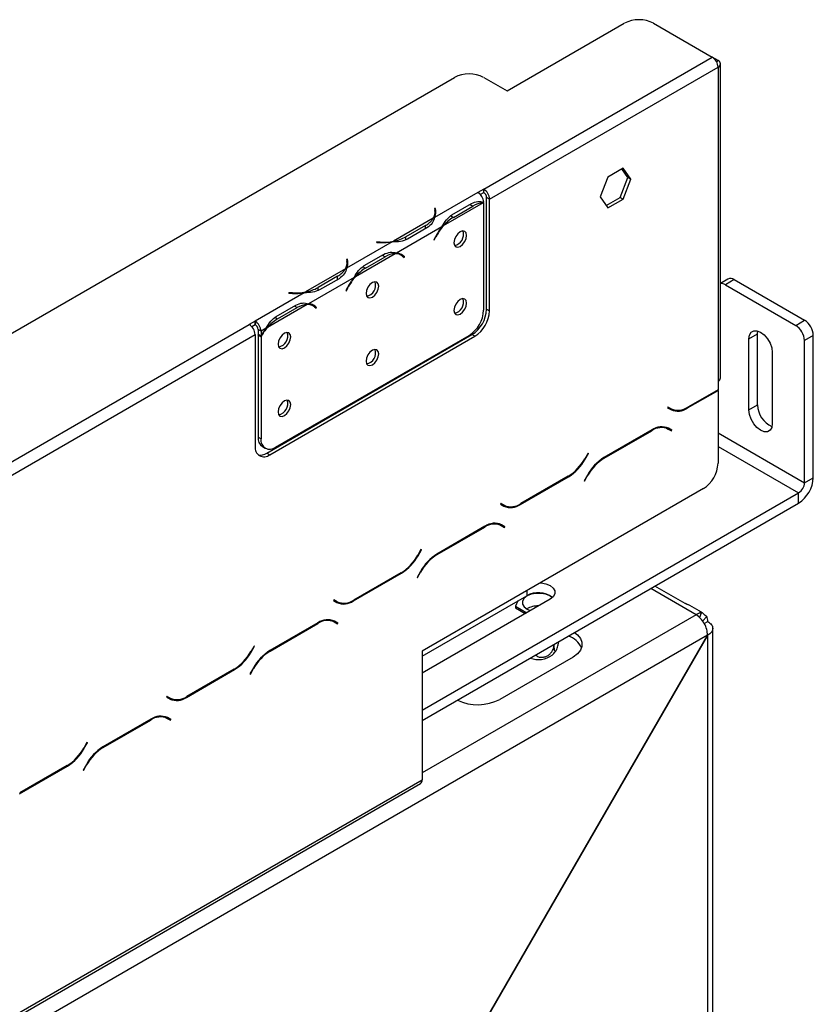
# Model space of a CAD drawing. Units: millimetres. Extents: x 236 to 3870, y 101 to 3052.
# Drawn here: x 3310 to 3470, y 843 to 1041 of the extents above; entities that cross this region are included whole.
import ezdxf

# ---------------------------------------------------------------- set-up
doc = ezdxf.new("R2010")
doc.units = ezdxf.units.MM
doc.header["$LTSCALE"] = 15

msp = doc.modelspace()

# ---------------------------------------------------------------- linework, layer by layer
at = {"color": 7, "linetype": 'Continuous', "lineweight": 25}
for p, q in [((3408.37, 1026.48), (3431.94, 1040.09)), ((3437.83, 1040.09), (3449.62, 1033.28)), ((3403.66, 1006.75), (3449.62, 1033.28)), ((3450.8, 1032.6), (3449.64, 1033.27)), ((3451.29, 968.8), (3451.29, 1031.92)), ((3404.84, 1004.71), (3450.8, 1031.24)), ((3450.8, 1031.24), (3450.8, 968.12)), ((3156.17, 889.73), (3397.77, 1029.2)), ((3403.66, 1029.2), (3408.37, 1026.48)), ((3431.72, 1010.93), (3428.63, 1009.15)), ((3432.68, 1009.07), (3431.47, 1010.79)), ((3433.27, 1008.73), (3431.72, 1010.93)), ((3428.63, 1009.15), (3427.08, 1005.16)), ((3431.13, 1005.08), (3432.68, 1009.07)), ((3431.72, 1004.74), (3433.27, 1008.73)), ((3432.68, 1009.07), (3433.27, 1008.73)), ((3402.48, 1006.07), (3393.78, 1001.04)), ((3403.66, 1006.75), (3402.48, 1006.07)), ((3402.48, 1006.07), (3402.48, 1006.07)), ((3402.96, 1005.67), (3403.66, 1006.07)), ((3403.66, 1006.07), (3403.66, 1006.75)), ((3403.55, 1003.96), (3395.52, 999.33)), ((3397.28, 1001.57), (3401.21, 1003.84)), ((3403.66, 982.41), (3403.66, 1003.96)), ((3404.84, 1004.71), (3404.25, 1005.05)), ((3404.25, 982.59), (3404.25, 1005.05)), ((3404.84, 982.25), (3404.84, 1004.71)), ((3427.08, 1005.16), (3428.63, 1002.95)), ((3428.29, 1003.44), (3431.13, 1005.08)), ((3428.63, 1002.95), (3431.72, 1004.74)), ((3431.13, 1005.08), (3431.72, 1004.74)), ((3393.95, 1002.83), (3393.78, 1002.82)), ((3393.78, 1002.82), (3393.84, 1002.42)), ((3393.95, 1002.15), (3393.87, 1002.15)), ((3393.87, 1001.41), (3393.87, 1002.09)), ((3394.01, 1002.43), (3393.95, 1002.83)), ((3393.95, 1002.15), (3393.95, 1002.83)), ((3394.01, 1001.75), (3393.95, 1002.15)), ((3397.57, 1001.07), (3401.5, 1003.33)), ((3393.53, 1000.9), (3385.51, 996.27)), ((3396.98, 1001.41), (3397.57, 1001.07)), ((3395.27, 999.18), (3386.12, 993.9)), ((3391.96, 999.44), (3388.03, 997.17)), ((3392.25, 998.94), (3388.33, 996.67)), ((3385.25, 996.12), (3376.1, 990.84)), ((3382.18, 996.12), (3382.16, 996.03)), ((3382.16, 996.03), (3382.86, 995.99)), ((3382.87, 996.09), (3382.18, 996.12)), ((3382.18, 996.03), (3382.18, 996.12)), ((3388.03, 996.49), (3388.03, 997.17)), ((3393.96, 997.17), (3393.64, 996.55)), ((3393.64, 996.55), (3393.73, 996.52)), ((3393.65, 996.57), (3393.73, 996.52)), ((3393.73, 996.52), (3394.05, 997.14)), ((3385.87, 993.75), (3377.85, 989.12)), ((3387.07, 993.45), (3386.48, 993.79)), ((3387.16, 993.49), (3386.85, 993.74)), ((3376.27, 992.63), (3376.1, 992.62)), ((3376.1, 992.62), (3376.16, 992.21)), ((3376.27, 991.94), (3376.19, 991.94)), ((3376.19, 991.21), (3376.19, 991.89)), ((3376.33, 992.22), (3376.27, 992.63)), ((3376.27, 991.94), (3376.27, 992.63)), ((3376.33, 991.55), (3376.27, 991.94)), ((3379.61, 991.36), (3383.53, 993.63)), ((3379.89, 990.86), (3383.82, 993.13)), ((3387.12, 993.42), (3387.16, 993.49)), ((3387.16, 993.49), (3387.75, 993.15)), ((3387.34, 993.27), (3387.66, 993.01)), ((3387.75, 993.15), (3387.43, 993.4)), ((3387.66, 993.01), (3387.75, 993.15)), ((3375.85, 990.69), (3367.83, 986.06)), ((3379.3, 991.2), (3379.89, 990.86)), ((3377.59, 988.98), (3368.44, 983.7)), ((3374.28, 989.23), (3370.36, 986.97)), ((3374.58, 988.73), (3370.65, 986.47)), ((3452.79, 988.66), (3451.29, 987.79)), ((3454.04, 988.54), (3452.27, 987.52)), ((3454.04, 988.54), (3468.18, 980.37)), ((3367.58, 985.92), (3357.7, 980.21)), ((3364.5, 985.92), (3364.48, 985.82)), ((3364.48, 985.82), (3365.18, 985.79)), ((3365.19, 985.88), (3364.5, 985.92)), ((3364.5, 985.82), (3364.5, 985.92)), ((3370.36, 986.29), (3370.36, 986.97)), ((3376.28, 986.97), (3375.96, 986.35)), ((3375.96, 986.35), (3376.06, 986.31)), ((3375.97, 986.36), (3376.06, 986.31)), ((3376.06, 986.31), (3376.37, 986.93)), ((3452.27, 987.52), (3466.41, 979.35)), ((3368.19, 983.55), (3360.17, 978.92)), ((3361.93, 981.16), (3365.85, 983.43)), ((3362.22, 980.66), (3366.14, 982.92)), ((3369.39, 983.25), (3368.8, 983.59)), ((3369.48, 983.29), (3369.17, 983.54)), ((3369.44, 983.22), (3369.48, 983.29)), ((3369.48, 983.29), (3370.07, 982.95)), ((3369.66, 983.06), (3369.98, 982.81)), ((3370.07, 982.95), (3369.75, 983.2)), ((3369.98, 982.81), (3370.07, 982.95)), ((3404.25, 982.59), (3404.84, 982.25)), ((3357.7, 980.22), (3356.52, 979.54)), ((3357.7, 980.22), (3357.7, 980.21)), ((3357.7, 979.54), (3357.7, 980.22)), ((3357.7, 980.21), (3357.7, 979.53)), ((3361.63, 981), (3362.22, 980.66)), ((3466.41, 979.35), (3468.18, 980.37)), ((3242.2, 913.54), (3356.52, 979.54)), ((3357, 979.13), (3357.7, 979.54)), ((3357.7, 979.54), (3357.7, 979.53)), ((3358.88, 978.17), (3358.29, 978.51)), ((3358.29, 978.51), (3358.29, 977.6)), ((3359.92, 978.77), (3358.88, 978.17)), ((3358.88, 978.17), (3358.88, 977.26)), ((3458.75, 977.65), (3458.81, 978.23)), ((3243.38, 911.5), (3357.7, 977.49)), ((3357.7, 977.49), (3357.7, 955.04)), ((3358.29, 977.6), (3358.88, 977.26)), ((3358.29, 977.41), (3358.37, 977.56)), ((3358.29, 977.41), (3358.88, 977.07)), ((3358.29, 977.41), (3358.29, 956.9)), ((3358.88, 977.07), (3358.88, 956.56)), ((3360.05, 953.68), (3401.3, 977.49)), ((3360.64, 953.34), (3401.89, 977.15)), ((3361.82, 954.86), (3400.71, 977.31)), ((3401.89, 977.15), (3401.3, 977.49)), ((3456.99, 976.63), (3458.75, 977.65)), ((3456.99, 962.34), (3456.99, 976.63)), ((3458.75, 963.36), (3458.75, 977.65)), ((3469.95, 977.31), (3468.18, 976.29)), ((3468.18, 947.71), (3468.18, 976.29)), ((3469.95, 948.73), (3469.95, 977.31)), ((3461.7, 973.91), (3461.7, 959.62)), ((3450.8, 968.12), (3450.8, 966.42)), ((3444.65, 962.74), (3450.8, 966.29)), ((3450.8, 966.42), (3444.7, 962.9)), ((3450.8, 966.29), (3450.68, 966.35)), ((3450.8, 966.29), (3450.8, 965.4)), ((3450.8, 965.4), (3450.8, 951.63)), ((3440.72, 962.94), (3440.63, 962.8)), ((3440.63, 962.8), (3441.32, 962.41)), ((3441.36, 962.57), (3440.72, 962.94)), ((3440.77, 962.91), (3440.72, 962.94)), ((3440.77, 962.91), (3441.36, 962.57)), ((3456.99, 962.34), (3458.75, 963.36)), ((3437.5, 958.34), (3427.85, 952.77)), ((3427.9, 952.66), (3437.45, 958.17)), ((3439.97, 958.96), (3440.2, 958.84)), ((3440.2, 958.84), (3440.79, 958.5)), ((3440.79, 958.5), (3441.43, 958.13)), ((3440.93, 958.61), (3440.82, 958.68)), ((3441.52, 958.27), (3440.84, 958.67)), ((3440.84, 958.47), (3440.93, 958.61)), ((3440.93, 958.61), (3441.52, 958.27)), ((3441.43, 958.13), (3441.52, 958.27)), ((3358.29, 956.9), (3358.88, 956.56)), ((3359.15, 954.99), (3359.74, 954.65)), ((3360.05, 953.68), (3360.64, 953.34)), ((3424.64, 953.66), (3423.99, 952.54)), ((3424.04, 952.43), (3424.72, 953.61)), ((3424.72, 953.61), (3424.64, 953.66)), ((3424.64, 953.66), (3424.72, 953.61)), ((3411.06, 943.35), (3420.71, 948.91)), ((3420.66, 949.02), (3411.11, 943.51)), ((3424.52, 949.25), (3423.84, 948.07)), ((3423.92, 948.02), (3424.57, 949.14)), ((3468.18, 947.71), (3469.95, 948.73)), ((3447.85, 946.53), (3391.28, 913.87)), ((3423.84, 948.07), (3423.92, 948.02)), ((3391.28, 901.96), (3467, 945.67)), ((3467, 943.63), (3467, 945.67)), ((3391.28, 899.92), (3467, 943.63)), ((3407.13, 943.55), (3407.05, 943.41)), ((3407.05, 943.41), (3407.73, 943.02)), ((3407.78, 943.18), (3407.13, 943.55)), ((3407.19, 943.52), (3407.13, 943.55)), ((3407.19, 943.52), (3407.78, 943.18)), ((3403.91, 938.95), (3394.27, 933.38)), ((3394.32, 933.27), (3403.87, 938.78)), ((3406.61, 939.45), (3407.2, 939.11)), ((3407.2, 939.11), (3407.85, 938.74)), ((3407.34, 939.22), (3407.23, 939.29)), ((3407.93, 938.88), (3407.25, 939.28)), ((3407.26, 939.08), (3407.34, 939.22)), ((3407.34, 939.22), (3407.93, 938.88)), ((3407.85, 938.74), (3407.93, 938.88)), ((3391.05, 934.27), (3390.41, 933.15)), ((3390.45, 933.04), (3391.14, 934.22)), ((3391.14, 934.22), (3391.05, 934.27)), ((3391.05, 934.27), (3391.14, 934.22)), ((3377.47, 923.96), (3387.12, 929.53)), ((3387.07, 929.63), (3377.52, 924.12)), ((3390.93, 929.86), (3390.25, 928.68)), ((3390.25, 928.68), (3390.34, 928.63)), ((3390.34, 928.63), (3390.98, 929.75)), ((3444.16, 923.45), (3438.11, 926.95)), ((3391.28, 912.84), (3412.32, 924.99)), ((3373.54, 924.16), (3373.46, 924.02)), ((3373.46, 924.02), (3374.14, 923.63)), ((3374.19, 923.79), (3373.54, 924.16)), ((3373.6, 924.13), (3373.54, 924.16)), ((3373.6, 924.13), (3374.19, 923.79)), ((3417.03, 924.31), (3391.28, 909.44)), ((3410.51, 923.94), (3410.03, 922.91)), ((3410.03, 922.91), (3412.32, 921.59)), ((3410.03, 922.91), (3410.03, 922.57)), ((3410.03, 922.57), (3412.02, 921.42)), ((3447.46, 921.68), (3445.1, 923.04)), ((3413.09, 922.03), (3413.03, 922.01)), ((3447.37, 921.5), (3447.08, 920.6)), ((3448.52, 920.83), (3447.67, 919.89)), ((3370.33, 919.56), (3360.68, 913.99)), ((3360.73, 913.88), (3370.28, 919.39)), ((3373.02, 920.06), (3373.61, 919.72)), ((3373.56, 919.75), (3373.64, 919.8)), ((3373.61, 919.72), (3374.26, 919.35)), ((3373.75, 919.83), (3373.64, 919.9)), ((3373.64, 919.8), (3373.73, 919.85)), ((3374.34, 919.49), (3373.66, 919.89)), ((3373.67, 919.69), (3373.75, 919.83)), ((3373.75, 919.83), (3374.34, 919.49)), ((3374.26, 919.35), (3374.34, 919.49)), ((3448.02, 919.41), (3448.74, 919.82)), ((3448.69, 917.07), (3209.2, 778.82)), ((3392.77, 820.21), (3448.69, 917.07)), ((3448.74, 917.05), (3392.8, 820.16)), ((3448.74, 917.05), (3448.69, 917.07)), ((3449.71, 723.12), (3449.71, 918.46)), ((3357.47, 914.88), (3356.82, 913.76)), ((3356.87, 913.65), (3357.55, 914.83)), ((3357.55, 914.83), (3357.47, 914.88)), ((3357.47, 914.88), (3357.55, 914.83)), ((3417.77, 915.21), (3417.77, 914.97)), ((3391.28, 913.87), (3391.28, 888.01)), ((3421.63, 912.67), (3406.9, 904.17)), ((3343.89, 904.57), (3353.53, 910.14)), ((3353.48, 910.24), (3343.93, 904.73)), ((3357.35, 910.47), (3356.66, 909.29)), ((3356.66, 909.29), (3356.75, 909.24)), ((3356.75, 909.24), (3357.39, 910.36)), ((3339.95, 904.77), (3339.87, 904.63)), ((3339.87, 904.63), (3340.55, 904.24)), ((3340.6, 904.4), (3339.95, 904.77)), ((3340.01, 904.74), (3339.95, 904.77)), ((3340.01, 904.74), (3340.6, 904.4)), ((3339.43, 900.67), (3340.02, 900.33)), ((3336.74, 900.17), (3327.09, 894.6)), ((3327.14, 894.49), (3336.69, 900)), ((3340.02, 900.33), (3340.67, 899.96)), ((3340.17, 900.44), (3340.05, 900.51)), ((3340.75, 900.1), (3340.07, 900.5)), ((3340.08, 900.3), (3340.17, 900.44)), ((3340.17, 900.44), (3340.75, 900.1)), ((3340.67, 899.96), (3340.75, 900.1)), ((3323.88, 895.49), (3323.23, 894.37)), ((3323.28, 894.26), (3323.96, 895.45)), ((3323.96, 895.45), (3323.88, 895.49)), ((3323.88, 895.49), (3323.96, 895.45)), ((3319.9, 890.85), (3310.35, 885.34)), ((3323.76, 891.08), (3323.08, 889.9)), ((3323.16, 889.85), (3323.81, 890.97)), ((3310.3, 885.18), (3319.95, 890.75)), ((3323.08, 889.9), (3323.16, 889.85)), ((3209.45, 782.48), (3390.94, 887.25)), ((3209.79, 783.24), (3391.28, 888.01))]:
    msp.add_line(p, q, dxfattribs=at)
at = {"color": 8, "linetype": 'Continuous', "lineweight": 25}
for p, q in [((3450.45, 1032.4), (3450.8, 1032.6)), ((3400.92, 1003.67), (3401.5, 1003.33)), ((3394.01, 1001.76), (3394.01, 1002.43)), ((3391.96, 998.77), (3391.96, 999.44)), ((3382.87, 995.99), (3382.87, 996.09)), ((3393.97, 997.19), (3394.05, 997.14)), ((3386.85, 993.74), (3387.43, 993.4)), ((3376.33, 991.55), (3376.33, 992.22)), ((3383.24, 993.46), (3383.82, 993.13)), ((3374.28, 988.56), (3374.28, 989.23)), ((3365.19, 985.79), (3365.19, 985.88)), ((3376.29, 986.98), (3376.37, 986.93)), ((3365.56, 983.26), (3366.14, 982.92)), ((3369.17, 983.54), (3369.75, 983.2)), ((3444.53, 962.8), (3444.65, 962.74)), ((3437.34, 958.24), (3437.45, 958.17)), ((3450.8, 957.75), (3468.18, 947.71)), ((3450.8, 955.03), (3467, 945.67)), ((3423.96, 952.48), (3424.04, 952.43)), ((3427.79, 952.73), (3427.9, 952.66)), ((3420.59, 948.98), (3420.71, 948.91)), ((3424.49, 949.19), (3424.57, 949.14)), ((3410.94, 943.42), (3411.06, 943.35)), ((3403.75, 938.85), (3403.87, 938.78)), ((3390.37, 933.09), (3390.45, 933.04)), ((3394.2, 933.34), (3394.32, 933.27)), ((3387, 929.59), (3387.12, 929.53)), ((3390.9, 929.8), (3390.98, 929.75)), ((3446.38, 921.18), (3437.25, 926.45)), ((3412.32, 926.01), (3412.32, 924.99)), ((3377.35, 924.03), (3377.47, 923.96)), ((3446.38, 921.18), (3391.28, 889.37)), ((3370.16, 919.46), (3370.28, 919.39)), ((3373.64, 919.8), (3373.64, 919.9)), ((3448.74, 722.55), (3448.74, 917.05)), ((3356.78, 913.7), (3356.87, 913.65)), ((3360.61, 913.95), (3360.73, 913.88)), ((3353.42, 910.2), (3353.53, 910.14)), ((3357.31, 910.41), (3357.39, 910.36)), ((3343.76, 904.64), (3343.89, 904.57)), ((3336.57, 900.07), (3336.69, 900)), ((3323.2, 894.31), (3323.28, 894.26)), ((3327.02, 894.56), (3327.14, 894.49)), ((3319.83, 890.81), (3319.95, 890.75)), ((3323.72, 891.02), (3323.81, 890.97))]:
    msp.add_line(p, q, dxfattribs=at)
at = {"color": 7, "linetype": 'Continuous', "lineweight": 25, "flags": 128}
for points in [[(3393.87, 1001.41), (3393.87, 1001.35), (3393.86, 1001.22)], [(3400.21, 997.43), (3400.12, 997.94), (3399.84, 998.25), (3399.43, 998.33), (3398.95, 998.17), (3398.46, 997.77), (3398.05, 997.22), (3397.78, 996.59), (3397.68, 995.97), (3397.78, 995.47), (3398.05, 995.15), (3398.46, 995.07), (3398.95, 995.24), (3399.43, 995.63), (3399.84, 996.18), (3400.12, 996.82), (3400.21, 997.43)], [(3376.19, 991.21), (3376.19, 991.15), (3376.18, 991.01)], [(3382.54, 987.23), (3382.44, 987.73), (3382.16, 988.05), (3381.75, 988.13), (3381.27, 987.96), (3380.78, 987.57), (3380.37, 987.01), (3380.1, 986.38), (3380, 985.77), (3380.1, 985.26), (3380.37, 984.95), (3380.78, 984.87), (3381.27, 985.03), (3381.75, 985.43), (3382.16, 985.98), (3382.44, 986.61), (3382.54, 987.23)], [(3400.21, 983.82), (3400.12, 984.33), (3399.84, 984.64), (3399.43, 984.72), (3398.95, 984.56), (3398.46, 984.16), (3398.05, 983.61), (3397.78, 982.98), (3397.68, 982.36), (3397.78, 981.86), (3398.05, 981.54), (3398.46, 981.46), (3398.95, 981.63), (3399.43, 982.02), (3399.84, 982.58), (3400.12, 983.21), (3400.21, 983.82)], [(3364.86, 977.02), (3364.76, 977.53), (3364.49, 977.84), (3364.08, 977.92), (3363.59, 977.75), (3363.11, 977.36), (3362.69, 976.81), (3362.42, 976.18), (3362.32, 975.56), (3362.42, 975.06), (3362.69, 974.74), (3363.11, 974.66), (3363.59, 974.83), (3364.08, 975.22), (3364.49, 975.77), (3364.76, 976.41), (3364.86, 977.02)], [(3456.99, 976.63), (3457.1, 977.4), (3457.44, 977.97), (3457.96, 978.27), (3458.61, 978.28), (3459.34, 977.99), (3460.07, 977.44), (3460.73, 976.67), (3461.25, 975.77), (3461.58, 974.82), (3461.7, 973.91)], [(3382.54, 973.62), (3382.44, 974.12), (3382.16, 974.44), (3381.75, 974.52), (3381.27, 974.35), (3380.78, 973.96), (3380.37, 973.41), (3380.1, 972.77), (3380, 972.16), (3380.1, 971.65), (3380.37, 971.34), (3380.78, 971.26), (3381.27, 971.43), (3381.75, 971.82), (3382.16, 972.37), (3382.44, 973), (3382.54, 973.62)], [(3364.86, 963.41), (3364.76, 963.92), (3364.49, 964.23), (3364.08, 964.31), (3363.59, 964.15), (3363.11, 963.75), (3362.69, 963.2), (3362.42, 962.57), (3362.32, 961.95), (3362.42, 961.45), (3362.69, 961.13), (3363.11, 961.05), (3363.59, 961.22), (3364.08, 961.61), (3364.49, 962.17), (3364.76, 962.8), (3364.86, 963.41)], [(3461.7, 959.62), (3461.58, 958.84), (3461.25, 958.28), (3460.73, 957.98), (3460.07, 957.97), (3459.34, 958.26), (3458.61, 958.81), (3457.96, 959.58), (3457.44, 960.48), (3457.1, 961.43), (3456.99, 962.34)], [(3415.04, 927.58), (3415.2, 927.57), (3416.19, 927.38), (3417.03, 927.03), (3417.65, 926.54), (3417.97, 925.97), (3417.97, 925.37), (3417.65, 924.8), (3417.03, 924.31)], [(3417.45, 924.6), (3416.97, 924.95), (3416.15, 925.3), (3415.19, 925.48), (3414.17, 925.48), (3413.2, 925.3), (3412.38, 924.95), (3411.78, 924.48), (3411.47, 923.92), (3411.47, 923.33), (3411.78, 922.78), (3412.38, 922.3), (3413.03, 922.01)], [(3373.18, 920.09), (3373.24, 920), (3373.35, 919.88)], [(3421.91, 917.6), (3422.5, 917.14), (3423.11, 916.42), (3423.42, 915.63), (3423.42, 914.82), (3423.11, 914.03), (3422.5, 913.31), (3421.63, 912.67)]]:
    msp.add_lwpolyline(points, dxfattribs=at)
at = {"color": 7, "linetype": 'Continuous', "lineweight": 25}
for centre, radius, start, end in [((3434.89, 1034.4), 6.4, 62.6097, 117.3903), ((3448.24, 1031.12), 2.56, 2.6055, 57.3945), ((3450.54, 1031.92), 0.728, 290.7834, 69.2166), ((3400.71, 1023.51), 6.4, 62.6097, 117.3903), ((3401.08, 1003.89), 2.59, 5.7369, 57.1968), ((3402.28, 1004.59), 2.56, 2.6055, 57.3945), ((3402.97, 1004.99), 1.28, 2.6055, 57.3945), ((3403.71, 999.76), 4.2, 92.2523, 121.7742), ((3391.56, 1002.1), 2.31, 328.6951, 8.0359), ((3391.71, 1002.09), 2.32, 333.1169, 8.2701), ((3389.98, 1003.14), 4.2, 298.2201, 327.7391), ((3401.79, 994.02), 8.21, 120.9066, 139.7287), ((3404.09, 992), 11.37, 140.8138, 152.9332), ((3403.86, 992.13), 11.01, 139.185, 152.9629), ((3397.34, 997.63), 2.27, 281.37, 17.8889), ((3383.44, 1007.35), 11.37, 267.0673, 279.1846), ((3383.44, 1007.09), 11.01, 267.0376, 280.8131), ((3384.04, 1004.35), 8.21, 280.2695, 299.0881), ((3386.03, 989.56), 4.2, 92.2523, 121.7742), ((3385.92, 991.45), 2.31, 51.9592, 91.2958), ((3385.99, 991.58), 2.32, 51.7253, 86.8743), ((3373.88, 991.89), 2.31, 328.6951, 8.0359), ((3374.03, 991.89), 2.32, 333.1169, 8.2701), ((3372.3, 992.94), 4.2, 298.2201, 327.7391), ((3384.11, 983.82), 8.21, 120.9066, 139.7287), ((3386.41, 981.79), 11.37, 140.8138, 152.9332), ((3386.18, 981.93), 11.01, 139.185, 152.9629), ((3379.67, 987.43), 2.27, 281.37, 17.8889), ((3451.5, 986.37), 1.38, 55.8645, 98.6915), ((3453.31, 987.52), 1.26, 54.3824, 114.3071), ((3365.76, 997.14), 11.37, 267.0673, 279.1846), ((3365.76, 996.88), 11.01, 267.0376, 280.8131), ((3366.37, 994.14), 8.21, 280.2695, 299.0881), ((3397.34, 984.02), 2.27, 281.37, 17.8889), ((3368.36, 979.35), 4.2, 92.2523, 121.7742), ((3368.24, 981.24), 2.31, 51.9592, 91.2958), ((3368.32, 981.38), 2.32, 51.7253, 86.8743), ((3397.26, 982.7), 6.4, 302.6055, 357.3945), ((3397.85, 982.88), 6.4, 302.6055, 357.3945), ((3398.44, 982.54), 6.4, 302.6055, 357.3945), ((3356.32, 978.06), 2.56, 2.6055, 57.3945), ((3366.43, 973.61), 8.21, 120.9066, 139.7287), ((3466.11, 977.14), 3.84, 2.6055, 57.3945), ((3355.14, 977.38), 2.56, 2.6055, 57.3945), ((3357.01, 978.46), 1.28, 2.6055, 57.3945), ((3368.45, 971.76), 10.95, 139.1605, 151.0011), ((3368.66, 971.64), 11.29, 140.788, 150.1077), ((3361.99, 977.22), 2.27, 281.37, 17.8889), ((3464.34, 976.12), 3.84, 2.6055, 57.3945), ((3379.66, 973.81), 2.27, 281.7999, 18.2055), ((3450.45, 968.89), 0.838, 294.3747, 354.3052), ((3361.99, 963.61), 2.27, 281.37, 17.8889), ((3441.89, 964.79), 2.36, 240.346, 264.1838), ((3442.7, 965.46), 3.35, 245.686, 305.6182), ((3442.74, 965.63), 3.35, 245.686, 305.6182), ((3463.52, 963.42), 4.77, 180.7474, 246.7629), ((3439.41, 955.45), 3.35, 65.686, 125.6182), ((3439.46, 955.61), 3.35, 65.686, 125.6182), ((3360.33, 956.67), 2.05, 173.7012, 234.9867), ((3360.67, 956.27), 1.82, 170.786, 309.2033), ((3359.49, 954.75), 1.82, 170.786, 309.2033), ((3358.78, 955.53), 2.24, 257.24, 304.5426), ((3415.57, 957.18), 9.62, 301.9547, 331.1444), ((3415.62, 957.07), 9.62, 301.9547, 331.1444), ((3432.94, 944.61), 9.62, 121.9547, 151.1444), ((3432.99, 944.5), 9.62, 121.9547, 151.1444), ((3444.4, 951.92), 6.4, 302.6055, 357.3945), ((3463.55, 949.02), 6.4, 302.6055, 357.3945), ((3465.62, 947.83), 2.56, 302.6055, 357.3945), ((3408.3, 945.4), 2.36, 240.346, 264.1838), ((3409.11, 946.07), 3.35, 245.686, 305.6182), ((3409.16, 946.24), 3.35, 245.686, 305.6182), ((3405.82, 936.06), 3.35, 65.686, 125.6182), ((3405.87, 936.22), 3.35, 65.686, 125.6182), ((3381.98, 937.79), 9.62, 301.9547, 331.1444), ((3382.03, 937.69), 9.62, 301.9547, 331.1444), ((3399.36, 925.22), 9.62, 121.9547, 151.1444), ((3399.41, 925.11), 9.62, 121.9547, 151.1444), ((3414.65, 920.83), 4.77, 53.2456, 119.2477), ((3374.72, 926.02), 2.36, 240.346, 264.1838), ((3375.52, 926.68), 3.35, 245.686, 305.6182), ((3375.57, 926.85), 3.35, 245.686, 305.6182), ((3414.55, 918.44), 4.51, 88.2468, 119.9448), ((3447.53, 919.3), 2.21, 94.255, 121.5437), ((3446.53, 919.88), 2.21, 358.454, 25.7377), ((3372.23, 916.67), 3.35, 65.686, 125.6182), ((3372.28, 916.83), 3.35, 65.686, 125.6182), ((3419.51, 912.82), 4.21, 24.1184, 74.1339), ((3348.39, 918.4), 9.62, 301.9547, 331.1444), ((3348.44, 918.3), 9.62, 301.9547, 331.1444), ((3365.77, 905.83), 9.62, 121.9547, 151.1444), ((3365.82, 905.72), 9.62, 121.9547, 151.1444), ((3414.67, 916.81), 4.65, 249.1693, 306.4259), ((3341.98, 907.46), 3.35, 245.686, 305.6182), ((3341.13, 906.63), 2.36, 240.346, 264.1838), ((3341.93, 907.29), 3.35, 245.686, 305.6182), ((3402.47, 912.71), 9.63, 244.7832, 297.4237), ((3338.69, 897.44), 3.35, 65.686, 125.6182), ((3338.64, 897.28), 3.35, 65.686, 125.6182), ((3314.81, 899.01), 9.62, 301.9547, 331.1444), ((3314.86, 898.91), 9.62, 301.9547, 331.1444), ((3332.18, 886.44), 9.62, 121.9547, 151.1444), ((3332.23, 886.33), 9.62, 121.9547, 151.1444), ((3390.49, 887.91), 0.799, 304.0564, 7.2558)]:
    msp.add_arc(centre, radius, start, end, dxfattribs=at)
for points, knots in [([(3401.21, 1003.84), (3401.63, 1004.02), (3402.48, 1004.37), (3403.26, 1004.22), (3403.66, 1004.15)], [0, 0, 0, 0, 0.499891, 1, 1, 1, 1]), ([(3393.78, 1001.04), (3393.66, 1000.65), (3393.43, 999.85), (3392.65, 999.24), (3392.25, 998.94)], [0, 0, 0, 0, 0.499776, 1, 1, 1, 1]), ([(3395.27, 999.18), (3395.56, 999.68), (3396.15, 1000.68), (3396.9, 1001.27), (3397.28, 1001.57)], [0, 0, 0, 0, 0.499776, 1, 1, 1, 1]), ([(3388.33, 996.67), (3387.88, 996.49), (3386.99, 996.14), (3385.83, 996.13), (3385.25, 996.12)], [0, 0, 0, 0, 0.499956, 1, 1, 1, 1]), ([(3383.53, 993.63), (3383.99, 993.82), (3384.91, 994.19), (3385.72, 994), (3386.12, 993.9)], [0, 0, 0, 0, 0.499956, 1, 1, 1, 1]), ([(3376.1, 990.84), (3375.99, 990.44), (3375.75, 989.64), (3374.97, 989.04), (3374.58, 988.73)], [0, 0, 0, 0, 0.499776, 1, 1, 1, 1]), ([(3377.59, 988.98), (3377.89, 989.48), (3378.47, 990.48), (3379.23, 991.07), (3379.61, 991.36)], [0, 0, 0, 0, 0.499776, 1, 1, 1, 1]), ([(3370.65, 986.47), (3370.2, 986.29), (3369.31, 985.93), (3368.16, 985.92), (3367.58, 985.92)], [0, 0, 0, 0, 0.4999557, 1, 1, 1, 1]), ([(3365.85, 983.43), (3366.31, 983.61), (3367.23, 983.99), (3368.04, 983.79), (3368.44, 983.7)], [0, 0, 0, 0, 0.499956, 1, 1, 1, 1]), ([(3359.92, 978.77), (3360.21, 979.27), (3360.79, 980.27), (3361.55, 980.86), (3361.93, 981.16)], [0, 0, 0, 0, 0.499776, 1, 1, 1, 1]), ([(3445.1, 923.04), (3445.03, 923.08), (3444.91, 923.14), (3444.69, 923.22), (3444.52, 923.29), (3444.4, 923.34), (3444.28, 923.39), (3444.2, 923.43), (3444.16, 923.45)], [0, 0, 0, 0, 0.303302, 0.548569, 0.658368, 0.766398, 0.878519, 1, 1, 1, 1]), ([(3447.37, 921.5), (3447.3, 921.55), (3447.21, 921.63), (3447.17, 921.7), (3447.17, 921.76), (3447.26, 921.78), (3447.46, 921.69), (3447.68, 921.53), (3447.9, 921.33), (3448.08, 921.18), (3448.27, 921.01), (3448.42, 920.91), (3448.52, 920.83)], [0, 0, 0, 0, 0.1244241, 0.1816418, 0.2382495, 0.3580938, 0.4998479, 0.6425691, 0.7627938, 0.8193402, 0.8763428, 1, 1, 1, 1]), ([(3414.09, 913.08), (3414.26, 912.95), (3414.61, 912.69), (3415.32, 912.58), (3416.01, 912.7), (3416.63, 912.99), (3417.16, 913.43), (3417.57, 914), (3417.75, 914.55), (3417.77, 914.87), (3417.77, 914.97)], [0, 0, 0, 0, 0.144, 0.28371, 0.408059, 0.526433, 0.649919, 0.785504, 0.934907, 1, 1, 1, 1]), ([(3417.77, 914.97), (3417.78, 914.75), (3417.79, 914.32), (3417.9, 913.93), (3418.06, 913.8), (3418.25, 913.99), (3418.43, 914.39), (3418.6, 914.94), (3418.71, 915.43), (3418.75, 915.72), (3418.76, 915.78)], [0, 0, 0, 0, 0.15228, 0.304767, 0.459613, 0.599378, 0.723777, 0.842198, 0.965733, 1, 1, 1, 1]), ([(3417.4, 913.07), (3417.46, 913.11), (3417.78, 913.36), (3418.07, 913.7), (3418.24, 914.01), (3418.24, 914.02)], [0, 0, 0, 0, 0.1659273, 0.9664977, 1, 1, 1, 1])]:
    msp.add_open_spline(points, degree=3, knots=knots, dxfattribs=at)
for points in [[(3448.69, 917.07), (3448.66, 917.45), (3448.6, 918.21), (3448.06, 919.43), (3447.29, 920.51), (3446.68, 920.96), (3446.38, 921.18)], [(3448.74, 919.82), (3449.01, 919.61), (3449.56, 919.21), (3449.79, 918.43), (3449.56, 917.66), (3449.01, 917.25), (3448.74, 917.05)]]:
    msp.add_open_spline(points, degree=3, dxfattribs=at)

doc.saveas('drawing.dxf')
